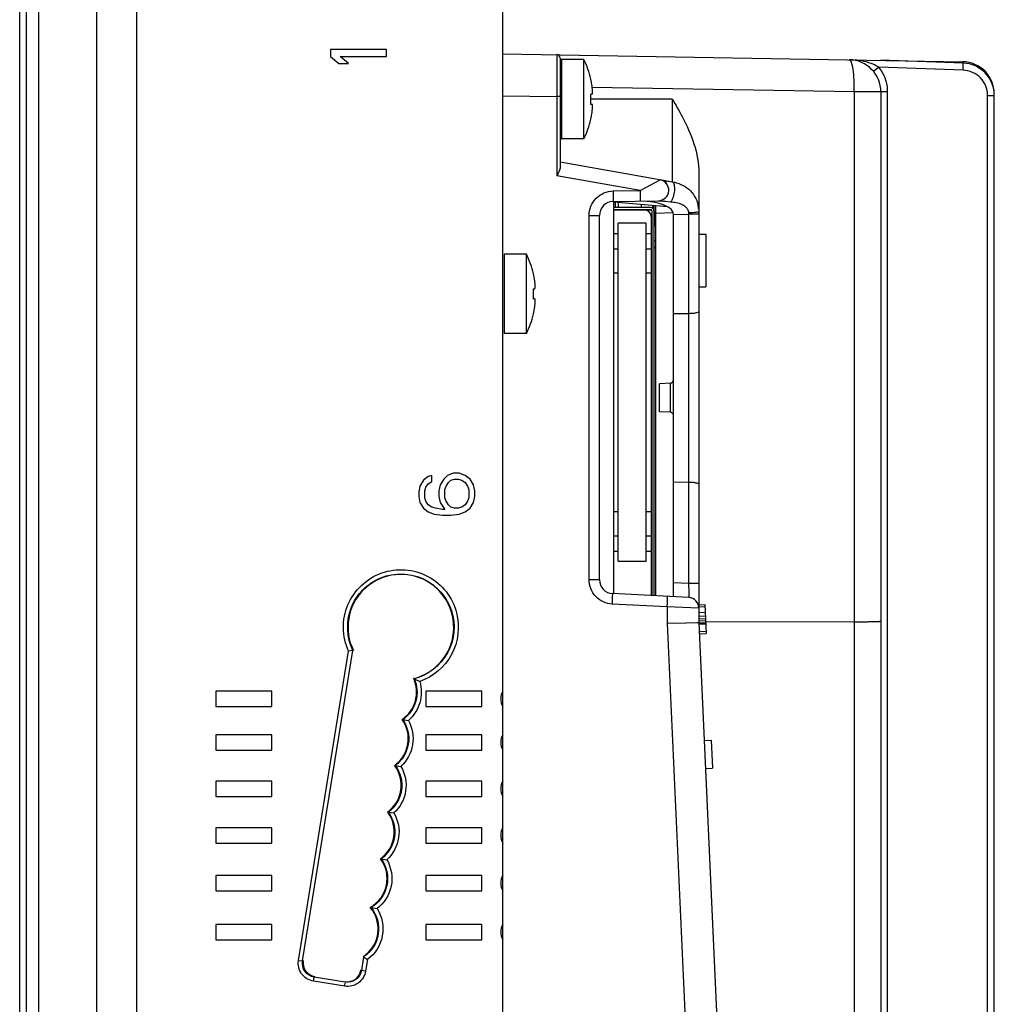
# Model space of a CAD drawing. Units: inches. Extents: x 0 to 34, y 0 to 22.
# Drawn here: x 19 to 20.4, y 10.8 to 12.2 of the extents above; entities that cross this region are included whole.
import ezdxf

# ---------------------------------------------------------------- set-up
doc = ezdxf.new("R2010")
doc.units = ezdxf.units.IN
doc.header["$LTSCALE"] = 1.87
doc.header["$MEASUREMENT"] = 0
doc.layers.get('0').update_dxf_attribs({"linetype": 'CONTINUOUS'})
for name, color, linetype in [('02___PRT_ALL_AXES', 7, 'CONTINUOUS'), ('ECAD_CN_94530401', 7, 'CONTINUOUS'), ('ECAD_IND_944717', 7, 'CONTINUOUS'), ('ECAD_PCP_6032', 7, 'CONTINUOUS'), ('ECAD_VR_94484401', 7, 'CONTINUOUS')]:
    doc.layers.add(name, color=color, linetype=linetype)

msp = doc.modelspace()

# ---------------------------------------------------------------- linework, layer by layer
at = {"color": 7, "linetype": 'Continuous'}
for p, q in [((19.1249, 7.6352), (19.1249, 13.9738)), ((19.1814, 7.7281), (19.1814, 13.9104)), ((19.6958, 8.0289), (19.6958, 13.6785)), ((19.0167, 7.9843), (19.0167, 13.6277)), ((19.0258, 13.5171), (19.0258, 8.0919)), ((19.0434, 8.0919), (19.0434, 13.5171)), ((19.4536, 12.1815), (19.4536, 12.1716)), ((19.5324, 12.1815), (19.4536, 12.1815)), ((19.4536, 12.1716), (19.4654, 12.1618)), ((19.4788, 12.1618), (19.467, 12.1716)), ((19.467, 12.1716), (19.5324, 12.1716)), ((19.5324, 12.1716), (19.5324, 12.1815)), ((19.6958, 12.1755), (20.3422, 12.1643)), ((19.7716, 12.1742), (19.7716, 12.1152)), ((19.7765, 12.1693), (19.7765, 12.0162)), ((19.4654, 12.1618), (19.4788, 12.1618)), ((19.7784, 12.1672), (19.7784, 12.056)), ((20.2244, 12.1565), (20.2171, 12.1503)), ((20.343, 12.1524), (20.2244, 12.1565)), ((20.343, 12.1622), (20.2273, 12.1663)), ((19.8194, 12.1398), (19.8196, 12.1399)), ((20.1898, 12.1218), (19.8213, 12.1282)), ((19.6958, 12.1165), (19.7716, 12.1152)), ((19.7716, 12.1152), (19.7716, 12.0039)), ((19.7765, 12.1152), (19.7716, 12.1152)), ((19.8194, 12.1189), (19.8213, 12.1189)), ((20.1898, 12.1218), (20.1898, 9.8324)), ((20.2368, 12.1218), (20.1898, 12.1218)), ((20.2273, 12.1218), (20.2273, 9.877)), ((20.2368, 9.9804), (20.2368, 12.1218)), ((20.3772, 10.0195), (20.3772, 12.117)), ((20.3772, 12.117), (20.3867, 12.117)), ((20.3867, 9.8443), (20.3867, 12.119)), ((19.8213, 12.1043), (19.8194, 12.1043)), ((19.9339, 12.1116), (19.8196, 12.1116)), ((19.9339, 12.1116), (19.9339, 11.9955)), ((19.8196, 12.0833), (19.8194, 12.0834)), ((19.919, 11.9979), (19.7765, 12.023)), ((19.8889, 11.9832), (19.7716, 12.0039)), ((19.9714, 12.0077), (19.9714, 11.4007)), ((19.8889, 11.9832), (19.9169, 11.9982)), ((19.9241, 11.9952), (19.926, 11.9927)), ((19.9294, 11.9962), (19.9316, 11.9959)), ((19.9316, 11.9959), (19.9339, 11.9955)), ((19.8509, 11.9826), (19.8889, 11.9832)), ((19.8509, 11.9678), (19.9146, 11.9689)), ((19.8513, 11.9678), (19.8513, 11.4165)), ((19.9271, 11.9604), (19.8513, 11.967)), ((19.906, 11.9622), (19.906, 11.9586)), ((19.9109, 11.4133), (19.9109, 11.9618)), ((19.9146, 11.9689), (19.9167, 11.9687)), ((19.9207, 11.9702), (19.9167, 11.9687)), ((19.9233, 11.9682), (19.9252, 11.968)), ((19.9252, 11.968), (19.9272, 11.9679)), ((19.9272, 11.9679), (19.9317, 11.9675)), ((19.8171, 11.4361), (19.8171, 11.9481)), ((19.8171, 11.9481), (19.8316, 11.9481)), ((19.8316, 11.4361), (19.8316, 11.9481)), ((19.8946, 11.9561), (19.9046, 11.9561)), ((19.9359, 11.9518), (19.9109, 11.9509)), ((19.9359, 11.9496), (19.9569, 11.95)), ((19.9359, 11.412), (19.9359, 11.9496)), ((19.9569, 11.9519), (19.9569, 11.95)), ((19.9569, 11.95), (19.9569, 11.4306)), ((19.9714, 11.95), (19.9569, 11.95)), ((19.9712, 11.957), (19.9714, 11.9534)), ((19.9714, 11.9216), (19.9812, 11.9216)), ((19.9812, 11.9216), (19.9812, 11.8478)), ((19.9084, 11.9131), (19.9109, 11.9131)), ((19.6977, 11.8936), (19.6977, 11.7823)), ((19.9084, 11.9033), (19.9109, 11.9033)), ((19.7387, 11.8661), (19.7389, 11.8662)), ((19.7387, 11.8452), (19.7406, 11.8452)), ((19.9714, 11.8478), (19.9812, 11.8478)), ((19.7406, 11.8307), (19.7387, 11.8307)), ((19.7389, 11.8097), (19.7387, 11.8098)), ((19.9359, 11.8104), (19.9569, 11.8105)), ((19.9313, 11.7124), (19.9162, 11.7116)), ((19.9162, 11.6722), (19.9162, 11.7116)), ((19.9313, 11.6714), (19.9313, 11.7124)), ((19.9313, 11.6714), (19.9162, 11.6722)), ((19.5844, 11.5759), (19.5793, 11.5677)), ((19.5911, 11.5809), (19.5844, 11.5759)), ((19.5961, 11.5825), (19.5911, 11.5809)), ((19.5911, 11.571), (19.5961, 11.5743)), ((19.5961, 11.5743), (19.5961, 11.5825)), ((19.6128, 11.5776), (19.6078, 11.5694)), ((19.6179, 11.5825), (19.6128, 11.5776)), ((19.6162, 11.5677), (19.6195, 11.5727)), ((19.6262, 11.5858), (19.6179, 11.5825)), ((19.6195, 11.5727), (19.6229, 11.5759)), ((19.6229, 11.5759), (19.6279, 11.5776)), ((19.6346, 11.5858), (19.6262, 11.5858)), ((19.6279, 11.5776), (19.6329, 11.5776)), ((19.6329, 11.5776), (19.638, 11.5759)), ((19.643, 11.5825), (19.6346, 11.5858)), ((19.638, 11.5759), (19.643, 11.5727)), ((19.6497, 11.5776), (19.643, 11.5825)), ((19.643, 11.5727), (19.6463, 11.5677)), ((19.6547, 11.5694), (19.6497, 11.5776)), ((19.9359, 11.5734), (19.9569, 11.5733)), ((19.5793, 11.5677), (19.5777, 11.5595)), ((19.5777, 11.5595), (19.5777, 11.553)), ((19.586, 11.5612), (19.5877, 11.5661)), ((19.586, 11.5513), (19.586, 11.5612)), ((19.5877, 11.5661), (19.5911, 11.571)), ((19.6078, 11.5694), (19.6061, 11.5612)), ((19.6061, 11.5612), (19.6061, 11.553)), ((19.6145, 11.5628), (19.6162, 11.5677)), ((19.6145, 11.5513), (19.6145, 11.5628)), ((19.6463, 11.5677), (19.648, 11.5628)), ((19.648, 11.5628), (19.648, 11.5513)), ((19.6564, 11.5612), (19.6547, 11.5694)), ((19.6564, 11.553), (19.6564, 11.5612)), ((19.5777, 11.553), (19.5793, 11.5448)), ((19.5877, 11.5464), (19.586, 11.5513)), ((19.5911, 11.5415), (19.5877, 11.5464)), ((19.6061, 11.553), (19.6078, 11.5448)), ((19.6162, 11.5464), (19.6145, 11.5513)), ((19.6195, 11.5415), (19.6162, 11.5464)), ((19.6463, 11.5464), (19.643, 11.5415)), ((19.648, 11.5513), (19.6463, 11.5464)), ((19.6547, 11.5448), (19.6564, 11.553)), ((19.5793, 11.5448), (19.5844, 11.5366)), ((19.5844, 11.5366), (19.5911, 11.5316)), ((19.5961, 11.5382), (19.5911, 11.5415)), ((19.5911, 11.5316), (19.5994, 11.5284)), ((19.6011, 11.5366), (19.5961, 11.5382)), ((19.6112, 11.5349), (19.6011, 11.5366)), ((19.6078, 11.5448), (19.6145, 11.5349)), ((19.6145, 11.5349), (19.6112, 11.5349)), ((19.6229, 11.5382), (19.6195, 11.5415)), ((19.6279, 11.5366), (19.6229, 11.5382)), ((19.6329, 11.5366), (19.6279, 11.5366)), ((19.638, 11.5382), (19.6329, 11.5366)), ((19.6346, 11.5284), (19.643, 11.5316)), ((19.643, 11.5415), (19.638, 11.5382)), ((19.643, 11.5316), (19.6497, 11.5366)), ((19.6497, 11.5366), (19.6547, 11.5448)), ((19.5994, 11.5284), (19.6112, 11.5267)), ((19.6112, 11.5267), (19.6229, 11.5267)), ((19.6229, 11.5267), (19.6346, 11.5284)), ((19.9054, 11.4511), (19.9044, 11.4511)), ((19.8171, 11.4361), (19.8316, 11.4361)), ((19.9569, 11.4306), (19.9359, 11.4317)), ((19.9714, 11.4306), (19.9569, 11.4306)), ((19.9574, 11.4108), (19.8502, 11.4165)), ((19.9269, 11.3977), (19.8497, 11.4017)), ((19.9269, 11.3977), (19.9269, 11.3743)), ((19.9714, 11.3961), (19.9269, 11.3977)), ((19.9714, 11.4007), (19.9713, 11.3993)), ((19.9713, 11.3993), (19.9713, 11.3979)), ((19.9713, 11.3979), (19.9802, 11.3983)), ((19.9713, 11.3979), (19.9714, 11.3967)), ((19.9714, 11.4008), (19.98, 11.4012)), ((19.9714, 11.3961), (19.9714, 11.3754)), ((19.98, 11.4012), (19.9819, 11.3603)), ((19.9714, 11.3899), (19.9805, 11.3903)), ((19.9714, 11.385), (19.9807, 11.3854)), ((19.9714, 11.3812), (19.9809, 11.3816)), ((19.9714, 11.3784), (19.9811, 11.3788)), ((19.9531, 11.3749), (19.9269, 11.3743)), ((19.9269, 11.3743), (19.9761, 10.2985)), ((19.9714, 11.3754), (19.936, 11.3745)), ((19.9692, 11.3753), (19.9531, 11.3749)), ((19.9714, 11.3754), (19.9692, 11.3753)), ((19.9714, 11.3755), (19.9812, 11.376)), ((19.9714, 11.3754), (20.0206, 10.2996)), ((19.9714, 11.3746), (19.9812, 11.3751)), ((19.9714, 11.3735), (19.9813, 11.3739)), ((20.1898, 11.3769), (19.9812, 11.3761)), ((20.1898, 11.3769), (20.1919, 11.3769)), ((19.9719, 11.363), (19.9818, 11.3635)), ((19.9721, 11.3598), (19.9819, 11.3603)), ((19.4086, 10.9009), (19.479, 11.3357)), ((19.4143, 10.9), (19.485, 11.3365)), ((19.485, 11.3365), (19.479, 11.3357)), ((19.5714, 11.2967), (19.5791, 11.2929)), ((19.2922, 11.2792), (19.2922, 11.2576)), ((19.371, 11.2792), (19.2922, 11.2792)), ((19.371, 11.2576), (19.371, 11.2792)), ((19.5875, 11.2792), (19.5875, 11.2576)), ((19.6662, 11.2792), (19.5875, 11.2792)), ((19.6662, 11.2576), (19.6662, 11.2792)), ((19.2922, 11.2576), (19.371, 11.2576)), ((19.5875, 11.2576), (19.6662, 11.2576)), ((19.5552, 11.2395), (19.5542, 11.2397)), ((19.5552, 11.2395), (19.5631, 11.2381)), ((19.2922, 11.2181), (19.2922, 11.1965)), ((19.371, 11.2181), (19.2922, 11.2181)), ((19.371, 11.1965), (19.371, 11.2181)), ((19.5875, 11.2181), (19.5875, 11.1965)), ((19.6662, 11.2181), (19.5875, 11.2181)), ((19.6662, 11.1965), (19.6662, 11.2181)), ((19.9789, 11.2102), (19.9887, 11.2106)), ((19.9887, 11.2106), (19.9905, 11.1713)), ((19.2922, 11.1965), (19.371, 11.1965)), ((19.5875, 11.1965), (19.6662, 11.1965)), ((19.5447, 11.1748), (19.5438, 11.1749)), ((19.5447, 11.1748), (19.5526, 11.1736)), ((19.9807, 11.1708), (19.9905, 11.1713)), ((19.2922, 11.153), (19.2922, 11.1313)), ((19.371, 11.153), (19.2922, 11.153)), ((19.371, 11.1313), (19.371, 11.153)), ((19.5875, 11.153), (19.5875, 11.1313)), ((19.6662, 11.153), (19.5875, 11.153)), ((19.6662, 11.1313), (19.6662, 11.153)), ((19.2922, 11.1313), (19.371, 11.1313)), ((19.5875, 11.1313), (19.6662, 11.1313)), ((19.5349, 11.1092), (19.534, 11.1094)), ((19.5349, 11.1092), (19.5428, 11.1081)), ((19.2922, 11.0874), (19.2922, 11.0657)), ((19.371, 11.0874), (19.2922, 11.0874)), ((19.371, 11.0657), (19.371, 11.0874)), ((19.5875, 11.0874), (19.5875, 11.0657)), ((19.6662, 11.0874), (19.5875, 11.0874)), ((19.6662, 11.0657), (19.6662, 11.0874)), ((19.2922, 11.0657), (19.371, 11.0657)), ((19.5875, 11.0657), (19.6662, 11.0657)), ((19.5249, 11.0436), (19.524, 11.0437)), ((19.5249, 11.0436), (19.5328, 11.0424)), ((19.2922, 11.0203), (19.2922, 10.9987)), ((19.371, 11.0203), (19.2922, 11.0203)), ((19.371, 10.9987), (19.371, 11.0203)), ((19.5875, 11.0203), (19.5875, 10.9987)), ((19.6662, 11.0203), (19.5875, 11.0203)), ((19.6662, 10.9987), (19.6662, 11.0203)), ((19.2922, 10.9987), (19.371, 10.9987)), ((19.5875, 10.9987), (19.6662, 10.9987)), ((19.5105, 10.9751), (19.5094, 10.9753)), ((19.5105, 10.9751), (19.519, 10.9736)), ((19.2922, 10.9515), (19.2922, 10.9298)), ((19.371, 10.9515), (19.2922, 10.9515)), ((19.371, 10.9298), (19.371, 10.9515)), ((19.5875, 10.9515), (19.5875, 10.9298)), ((19.6662, 10.9515), (19.5875, 10.9515)), ((19.6662, 10.9298), (19.6662, 10.9515)), ((19.2922, 10.9298), (19.371, 10.9298)), ((19.5875, 10.9298), (19.6662, 10.9298)), ((19.4086, 10.9009), (19.4143, 10.9)), ((19.5001, 10.9056), (19.497, 10.8866)), ((19.5001, 10.9056), (19.5056, 10.9022)), ((19.5056, 10.9022), (19.5029, 10.8857)), ((19.5029, 10.8857), (19.497, 10.8866)), ((19.4736, 10.8645), (19.4297, 10.8716)), ((19.4744, 10.8703), (19.4306, 10.8774))]:
    msp.add_line(p, q, dxfattribs=at)
msp.add_lwpolyline([(19.9257, 11.9931), (19.9257, 11.9931), (19.9258, 11.993), (19.926, 11.9927)], dxfattribs=at)
for centre, radius, start, end in [((19.7716, 12.1693), 0.00492, 0.0297, 89.0005), ((19.7784, 12.1652), 0.00197, 90, 180), ((20.182, 12.1218), 0.0453, 0.0029, 89.0396), ((20.3414, 12.119), 0.0453, 0, 89.0479), ((20.3414, 12.117), 0.0453, 0, 88), ((19.6997, 12.1116), 0.1231, 8.5555, 13.2408), ((19.6833, 12.1116), 0.1364, 356.938, 3.062), ((19.6997, 12.1116), 0.1231, 346.7592, 351.4445), ((19.7784, 12.0579), 0.00197, 180, 270), ((19.9143, 11.9837), 0.0148, 271, 80), ((19.9492, 12.1707), 0.1754, 260.068, 260.7458), ((19.9866, 12.3973), 0.4051, 260.6848, 260.8735), ((20.0442, 12.7565), 0.7689, 260.8823, 261.1246), ((19.9165, 11.9875), 0.0108, 45.2901, 50.6412), ((20.176, 13.5993), 1.622, 261.1163, 261.2539), ((19.8513, 11.9481), 0.0197, 90.9966, 179.9893), ((19.9419, 12.2438), 0.2762, 264.7609, 265.1895), ((20.0006, 12.937), 0.9719, 265.1734, 265.4422), ((19.9144, 11.9806), 0.0121, 301.1477, 304.8709), ((19.9141, 11.9811), 0.0128, 304.869, 308.2913), ((19.9286, 11.9535), 0.0428, 4.6655, 12.7761), ((19.619, 11.8379), 0.1231, 8.5555, 13.2408), ((19.6026, 11.8379), 0.1364, 356.938, 3.062), ((19.619, 11.8379), 0.1231, 346.7592, 351.4445), ((19.931, 11.7173), 0.00492, 273, 360), ((19.931, 11.6665), 0.00492, 0, 87), ((19.8513, 11.4361), 0.0197, 180.0067, 267.0029), ((19.9566, 11.3961), 0.0148, 359.9997, 86.9935), ((19.4279, 11.0032), 0.3267, 63.9502, 64.1259), ((19.7155, 11.2684), 0.0225, 151.1892, 208.8108), ((19.7155, 11.2073), 0.0225, 151.1892, 208.8108), ((19.7155, 11.1421), 0.0225, 151.1892, 208.8108), ((19.7155, 11.0766), 0.0225, 151.1892, 208.8108), ((19.7155, 11.0095), 0.0225, 151.1892, 208.8108), ((19.7155, 10.9407), 0.0225, 151.1892, 208.8108)]:
    msp.add_arc(centre, radius, start, end, dxfattribs=at)
for centre, major_axis, ratio, start_param, end_param in [((19.8834, 11.9487), (0.0525, 0.0011), 0.374728, 6.275526, 7.741656), ((19.5525, 11.3692), (0.0743, 0), 1, -1.325947, 3.59586), ((19.5281, 11.2781), (0.0465, 0), 1, -0.972887, 0.422596), ((19.5165, 11.2126), (0.0465, 0), 1, -0.94224, 0.622098), ((19.5066, 11.147), (0.0465, 0), 1, -0.942305, 0.644102), ((19.4968, 11.0815), (0.0465, 0), 1, -0.94576, 0.644168), ((19.4867, 11.0159), (0.0465, 0), 1, -1.060983, 0.641751), ((19.4741, 10.945), (0.0465, 0), 1, -0.994733, 0.709037), ((19.4346, 10.8975), (0.0014, 0.0196), 0.999744, 1.482871, 3.053363), ((19.477, 10.8906), (0.0155, -0.0122), 0.999343, -1.065623, 0.504869)]:
    msp.add_ellipse(centre, major_axis=major_axis, ratio=ratio, start_param=start_param, end_param=end_param, dxfattribs=at)
for points, knots in [([(20.1898, 12.1218), (20.1899, 12.1275), (20.1898, 12.1382), (20.1886, 12.1522), (20.1867, 12.1614), (20.1848, 12.1659), (20.1834, 12.167), (20.1828, 12.167)], [0, 0, 0, 0, 0.369112, 0.683635, 0.899321, 0.962474, 1, 1, 1, 1]), ([(20.2244, 12.1565), (20.2219, 12.1581), (20.2113, 12.1634), (20.1996, 12.166), (20.1909, 12.1669)], [0, 0, 0, 0, 0.25307, 1, 1, 1, 1]), ([(20.2368, 12.1218), (20.2368, 12.128), (20.2346, 12.1406), (20.2284, 12.1517), (20.2244, 12.1565)], [0, 0, 0, 0, 0.500033, 1, 1, 1, 1]), ([(20.3422, 12.1643), (20.3424, 12.1643), (20.3424, 12.1632), (20.3426, 12.1627), (20.3426, 12.1622)], [0, 0, 0, 0, 0.264568, 1, 1, 1, 1]), ([(20.343, 12.1524), (20.3431, 12.1536), (20.3431, 12.156), (20.3432, 12.1587), (20.3431, 12.1604), (20.3432, 12.1614), (20.3431, 12.1618), (20.3431, 12.1622), (20.343, 12.1622)], [0, 0, 0, 0, 0.38155, 0.706004, 0.830161, 0.922354, 0.979475, 1, 1, 1, 1]), ([(20.3772, 12.117), (20.3772, 12.1258), (20.37, 12.1442), (20.3519, 12.1521), (20.343, 12.1524)], [0, 0, 0, 0, 0.500091, 1, 1, 1, 1]), ([(19.8213, 12.1189), (19.8215, 12.1189), (19.8217, 12.119), (19.8218, 12.1193), (19.8219, 12.1197), (19.8219, 12.1202), (19.822, 12.121), (19.822, 12.1222), (19.822, 12.1238), (19.8218, 12.1264), (19.8216, 12.1285), (19.8213, 12.1299)], [0, 0, 0, 0, 0.031811, 0.057289, 0.090737, 0.132387, 0.182121, 0.30439, 0.453453, 0.623614, 1, 1, 1, 1]), ([(19.8213, 12.0933), (19.8216, 12.0947), (19.8218, 12.0967), (19.822, 12.0993), (19.822, 12.101), (19.822, 12.1022), (19.8219, 12.103), (19.8219, 12.1034), (19.8218, 12.1038), (19.8217, 12.1041), (19.8215, 12.1043), (19.8213, 12.1043)], [0, 0, 0, 0, 0.376387, 0.546548, 0.69561, 0.817878, 0.867611, 0.90926, 0.942709, 0.968187, 1, 1, 1, 1]), ([(19.9339, 12.1116), (19.9388, 12.1036), (19.9574, 12.0719), (19.9714, 12.0354), (19.9714, 12.0077)], [0, 0, 0, 0, 0.251184, 1, 1, 1, 1]), ([(19.7765, 12.0162), (19.7765, 12.0141), (19.7748, 12.0098), (19.7728, 12.006), (19.7716, 12.0039)], [0, 0, 0, 0, 0.464938, 1, 1, 1, 1]), ([(19.9339, 11.9955), (19.9355, 11.9949), (19.9372, 11.9899), (19.9372, 11.9827), (19.9357, 11.9744), (19.9334, 11.9692), (19.9317, 11.9675)], [0, 0, 0, 0, 0.16321, 0.445851, 0.761654, 1, 1, 1, 1]), ([(19.9339, 11.9955), (19.9423, 11.9942), (19.9589, 11.987), (19.9684, 11.9713), (19.9703, 11.963)], [0, 0, 0, 0, 0.499803, 1, 1, 1, 1]), ([(19.8171, 11.9481), (19.8171, 11.9568), (19.8243, 11.9749), (19.8422, 11.9824), (19.8509, 11.9826)], [0, 0, 0, 0, 0.500024, 1, 1, 1, 1]), ([(19.8509, 11.9826), (19.851, 11.9807), (19.851, 11.978), (19.851, 11.9745), (19.8511, 11.9723), (19.851, 11.9705), (19.8511, 11.969), (19.8509, 11.9684), (19.851, 11.9678), (19.8509, 11.9678)], [0, 0, 0, 0, 0.38252, 0.555397, 0.706801, 0.831043, 0.923531, 0.980442, 1, 1, 1, 1]), ([(19.8889, 11.9832), (19.8889, 11.9814), (19.889, 11.9786), (19.889, 11.9751), (19.889, 11.9729), (19.889, 11.9712), (19.889, 11.9697), (19.8889, 11.9691), (19.889, 11.9685), (19.8889, 11.9685)], [0, 0, 0, 0, 0.38252, 0.555397, 0.706801, 0.831043, 0.923531, 0.980442, 1, 1, 1, 1]), ([(19.9317, 11.9675), (19.9344, 11.9673), (19.9398, 11.9665), (19.9474, 11.9641), (19.9543, 11.96), (19.9569, 11.9546), (19.9569, 11.9519)], [0, 0, 0, 0, 0.255705, 0.502558, 0.747164, 1, 1, 1, 1]), ([(19.9671, 11.9524), (19.9664, 11.9523), (19.963, 11.952), (19.9596, 11.9519), (19.9569, 11.9519)], [0, 0, 0, 0, 0.213967, 1, 1, 1, 1]), ([(19.9714, 11.9534), (19.9714, 11.9533), (19.9709, 11.953), (19.9696, 11.9527), (19.9682, 11.9525), (19.9671, 11.9524)], [0, 0, 0, 0, 0.089489, 0.284731, 1, 1, 1, 1]), ([(19.7406, 11.8452), (19.7408, 11.8452), (19.7409, 11.8454), (19.7411, 11.8457), (19.7412, 11.8461), (19.7412, 11.8466), (19.7413, 11.8474), (19.7413, 11.8486), (19.7413, 11.8502), (19.7411, 11.8528), (19.7408, 11.8549), (19.7406, 11.8563)], [0, 0, 0, 0, 0.031811, 0.057289, 0.090737, 0.132387, 0.182121, 0.30439, 0.453453, 0.623614, 1, 1, 1, 1]), ([(19.7406, 11.8196), (19.7408, 11.821), (19.7411, 11.8231), (19.7413, 11.8257), (19.7413, 11.8273), (19.7413, 11.8285), (19.7412, 11.8293), (19.7412, 11.8298), (19.7411, 11.8302), (19.7409, 11.8305), (19.7408, 11.8307), (19.7406, 11.8307)], [0, 0, 0, 0, 0.376387, 0.546548, 0.69561, 0.817878, 0.867611, 0.90926, 0.942709, 0.968187, 1, 1, 1, 1]), ([(19.9569, 11.8105), (19.9587, 11.8105), (19.9621, 11.8106), (19.9668, 11.8112), (19.9696, 11.8118), (19.9714, 11.8128), (19.9714, 11.8133)], [0, 0, 0, 0, 0.371715, 0.685652, 0.899749, 1, 1, 1, 1]), ([(19.9569, 11.5733), (19.9587, 11.5733), (19.9621, 11.5732), (19.9668, 11.5726), (19.9696, 11.5719), (19.9714, 11.571), (19.9714, 11.5705)], [0, 0, 0, 0, 0.371715, 0.685652, 0.899749, 1, 1, 1, 1]), ([(19.479, 11.3357), (19.4744, 11.3458), (19.4693, 11.3681), (19.4759, 11.4017), (19.4955, 11.4298), (19.5248, 11.4477), (19.5587, 11.4522), (19.5917, 11.4427), (19.6179, 11.4207), (19.6281, 11.4002), (19.6308, 11.3894)], [0, 0, 0, 0, 0.124871, 0.249861, 0.374918, 0.499964, 0.625006, 0.75005, 0.875081, 1, 1, 1, 1]), ([(19.485, 11.3365), (19.4763, 11.3545), (19.4741, 11.3997), (19.5212, 11.4469), (19.5879, 11.4454), (19.6176, 11.4113), (19.6237, 11.3923)], [0, 0, 0, 0, 0.249855, 0.499947, 0.750022, 1, 1, 1, 1]), ([(19.8497, 11.4017), (19.8412, 11.4022), (19.8239, 11.4099), (19.8171, 11.4276), (19.8171, 11.4361)], [0, 0, 0, 0, 0.499976, 1, 1, 1, 1]), ([(19.9569, 11.4306), (19.9569, 11.428), (19.9571, 11.4244), (19.9572, 11.4198), (19.9573, 11.4168), (19.9573, 11.4144), (19.9575, 11.4125), (19.9573, 11.4116), (19.9575, 11.4108), (19.9574, 11.4108)], [0, 0, 0, 0, 0.382341, 0.5552, 0.70681, 0.831362, 0.923876, 0.980773, 1, 1, 1, 1]), ([(19.8497, 11.4017), (19.8498, 11.4036), (19.85, 11.4063), (19.8501, 11.4098), (19.8502, 11.412), (19.8502, 11.4138), (19.8503, 11.4152), (19.8502, 11.4159), (19.8503, 11.4164), (19.8502, 11.4165)], [0, 0, 0, 0, 0.382566, 0.555443, 0.706839, 0.831068, 0.923544, 0.980445, 1, 1, 1, 1]), ([(19.9269, 11.3977), (19.927, 11.3995), (19.9271, 11.4023), (19.9273, 11.4057), (19.9274, 11.408), (19.9274, 11.4097), (19.9275, 11.4112), (19.9273, 11.4118), (19.9275, 11.4124), (19.9274, 11.4124)], [0, 0, 0, 0, 0.382566, 0.555443, 0.706839, 0.831068, 0.923544, 0.980445, 1, 1, 1, 1]), ([(19.6237, 11.3923), (19.6298, 11.3735), (19.6261, 11.3288), (19.5905, 11.3017), (19.5714, 11.2967)], [0, 0, 0, 0, 0.500354, 1, 1, 1, 1]), ([(19.6308, 11.3894), (19.6357, 11.3704), (19.6309, 11.3272), (19.5976, 11.2993), (19.5791, 11.2929)], [0, 0, 0, 0, 0.500332, 1, 1, 1, 1]), ([(20.1919, 11.3769), (20.1966, 11.3769), (20.2033, 11.3769), (20.2118, 11.3771), (20.217, 11.3772), (20.2212, 11.3773), (20.2241, 11.3774), (20.2257, 11.3775), (20.2266, 11.3776), (20.2269, 11.3777), (20.2273, 11.3777), (20.2273, 11.3778)], [0, 0, 0, 0, 0.397693, 0.570258, 0.718607, 0.838621, 0.927018, 0.958448, 0.981113, 0.994921, 1, 1, 1, 1]), ([(19.5714, 11.2967), (19.5756, 11.2871), (19.5772, 11.2642), (19.5638, 11.2455), (19.5552, 11.2395)], [0, 0, 0, 0, 0.500342, 1, 1, 1, 1]), ([(19.5791, 11.2929), (19.5819, 11.2834), (19.582, 11.2623), (19.5705, 11.2446), (19.5631, 11.2381)], [0, 0, 0, 0, 0.500204, 1, 1, 1, 1]), ([(19.5552, 11.2395), (19.5619, 11.2298), (19.568, 11.2042), (19.5541, 11.1819), (19.5447, 11.1748)], [0, 0, 0, 0, 0.500371, 1, 1, 1, 1]), ([(19.5631, 11.2381), (19.5686, 11.228), (19.573, 11.2034), (19.5611, 11.1814), (19.5526, 11.1736)], [0, 0, 0, 0, 0.500354, 1, 1, 1, 1]), ([(19.5447, 11.1748), (19.5518, 11.1651), (19.5584, 11.1392), (19.5444, 11.1164), (19.5349, 11.1092)], [0, 0, 0, 0, 0.500403, 1, 1, 1, 1]), ([(19.5526, 11.1736), (19.5585, 11.1635), (19.5635, 11.1385), (19.5514, 11.116), (19.5428, 11.1081)], [0, 0, 0, 0, 0.500388, 1, 1, 1, 1]), ([(19.5349, 11.1092), (19.5419, 11.0996), (19.5486, 11.0736), (19.5345, 11.0507), (19.5249, 11.0436)], [0, 0, 0, 0, 0.500409, 1, 1, 1, 1]), ([(19.5428, 11.1081), (19.5487, 11.0979), (19.5536, 11.0728), (19.5414, 11.0503), (19.5328, 11.0424)], [0, 0, 0, 0, 0.500393, 1, 1, 1, 1]), ([(19.5249, 11.0436), (19.5324, 11.0333), (19.5388, 11.0049), (19.5215, 10.9815), (19.5105, 10.9751)], [0, 0, 0, 0, 0.500562, 1, 1, 1, 1]), ([(19.5328, 11.0424), (19.5391, 11.0316), (19.5437, 11.0044), (19.5289, 10.9812), (19.519, 10.9736)], [0, 0, 0, 0, 0.50053, 1, 1, 1, 1]), ([(19.5105, 10.9751), (19.5187, 10.9652), (19.5268, 10.9371), (19.5108, 10.9127), (19.5001, 10.9056)], [0, 0, 0, 0, 0.50057, 1, 1, 1, 1]), ([(19.519, 10.9736), (19.526, 10.9627), (19.5318, 10.9343), (19.5161, 10.9099), (19.5056, 10.9022)], [0, 0, 0, 0, 0.500425, 1, 1, 1, 1]), ([(19.4297, 10.8716), (19.4233, 10.8726), (19.4107, 10.8802), (19.4075, 10.8945), (19.4086, 10.9009)], [0, 0, 0, 0, 0.499708, 1, 1, 1, 1]), ([(19.4306, 10.8774), (19.4256, 10.8782), (19.416, 10.884), (19.4135, 10.895), (19.4143, 10.9)], [0, 0, 0, 0, 0.49968, 1, 1, 1, 1]), ([(19.5029, 10.8857), (19.5019, 10.8792), (19.4943, 10.8667), (19.4801, 10.8634), (19.4736, 10.8645)], [0, 0, 0, 0, 0.499755, 1, 1, 1, 1]), ([(19.497, 10.8866), (19.4962, 10.8817), (19.4904, 10.872), (19.4794, 10.8695), (19.4744, 10.8703)], [0, 0, 0, 0, 0.499752, 1, 1, 1, 1]), ([(19.4297, 10.8716), (19.43, 10.8729), (19.4298, 10.8748), (19.4309, 10.8769), (19.4306, 10.8774)], [0, 0, 0, 0, 0.701099, 1, 1, 1, 1]), ([(19.4736, 10.8645), (19.4738, 10.8658), (19.4737, 10.8677), (19.4748, 10.8698), (19.4744, 10.8703)], [0, 0, 0, 0, 0.701099, 1, 1, 1, 1])]:
    msp.add_open_spline(points, degree=3, knots=knots, dxfattribs=at)
msp.add_open_spline([(19.919, 11.9979), (19.9206, 11.9976), (19.9221, 11.9968), (19.9233, 11.9958)], degree=3, dxfattribs=at)
at = {"layer": '02___PRT_ALL_AXES', "color": 7, "linetype": 'Continuous'}
for p, q in [((19.8097, 12.1672), (19.7784, 12.1672)), ((19.8097, 12.056), (19.8097, 12.1672)), ((19.8097, 12.056), (19.7784, 12.056)), ((19.729, 11.8936), (19.6977, 11.8936)), ((19.729, 11.7823), (19.729, 11.8936)), ((19.729, 11.7823), (19.6977, 11.7823))]:
    msp.add_line(p, q, dxfattribs=at)
for centre, start, end in [((19.6997, 12.1116), 13.2709, 26.8151), ((19.6997, 12.1116), 333.1849, 346.7291), ((19.619, 11.8379), 13.2709, 26.8151), ((19.619, 11.8379), 333.1849, 346.7291)]:
    msp.add_arc(centre, 0.1233, start, end, dxfattribs=at)
at = {"layer": 'ECAD_CN_94530401', "color": 7, "linetype": 'Continuous'}
for p, q in [((19.8542, 11.9604), (19.8542, 11.9668)), ((19.9034, 11.9594), (19.8513, 11.9594)), ((19.8513, 11.9565), (19.9034, 11.9565)), ((19.8513, 11.956), (19.8946, 11.956)), ((19.9054, 11.9545), (19.9054, 11.4136)), ((19.9084, 11.4134), (19.9084, 11.9545)), ((19.8582, 11.4619), (19.8582, 11.9373)), ((19.8975, 11.9373), (19.8582, 11.9373)), ((19.8975, 11.4619), (19.8975, 11.9373)), ((19.9044, 11.9462), (19.9044, 11.4137)), ((19.8513, 11.9229), (19.8582, 11.9229)), ((19.8975, 11.9229), (19.9044, 11.9229)), ((19.8513, 11.9014), (19.8582, 11.9014)), ((19.8975, 11.9014), (19.9044, 11.9014)), ((19.8513, 11.8673), (19.8582, 11.8673)), ((19.8975, 11.8673), (19.9044, 11.8673)), ((19.8513, 11.5319), (19.8582, 11.5319)), ((19.8975, 11.5319), (19.9044, 11.5319)), ((19.8513, 11.4978), (19.8582, 11.4978)), ((19.8975, 11.4978), (19.9044, 11.4978)), ((19.8513, 11.4763), (19.8582, 11.4763)), ((19.8975, 11.4763), (19.9044, 11.4763)), ((19.8582, 11.4619), (19.8975, 11.4619))]:
    msp.add_line(p, q, dxfattribs=at)
for centre, radius, start, end in [((19.8552, 11.9604), 0.00394, 180, 194.5002), ((19.8552, 11.9604), 0.000984, 180, 270), ((19.8946, 11.9462), 0.00984, 0, 90), ((19.9034, 11.9545), 0.00492, 0, 90), ((19.9034, 11.9545), 0.00197, 0, 90)]:
    msp.add_arc(centre, radius, start, end, dxfattribs=at)
at = {"layer": 'ECAD_IND_944717', "color": 7, "linetype": 'Continuous'}
for p, q in [((19.9079, 11.958), (19.9079, 11.9621)), ((19.9099, 11.9619), (19.91, 11.9553)), ((19.908, 11.9564), (19.9079, 11.958)), ((19.91, 11.9553), (19.9101, 11.95)), ((19.9101, 11.95), (19.9105, 11.9157))]:
    msp.add_line(p, q, dxfattribs=at)
at = {"layer": 'ECAD_PCP_6032', "color": 7, "linetype": 'Continuous'}
for p, q in [((19.9044, 11.8653), (19.9054, 11.8653)), ((19.9044, 11.8023), (19.9054, 11.8023))]:
    msp.add_line(p, q, dxfattribs=at)
at = {"layer": 'ECAD_VR_94484401', "color": 7, "linetype": 'Continuous'}
for p, q in [((19.8578, 11.9664), (19.8578, 11.9594)), ((19.8904, 11.9636), (19.8904, 11.9594)), ((19.8529, 11.9565), (19.8529, 11.956)), ((19.8578, 11.9565), (19.8578, 11.956)), ((19.8904, 11.9565), (19.8904, 11.956))]:
    msp.add_line(p, q, dxfattribs=at)

doc.saveas('drawing.dxf')
